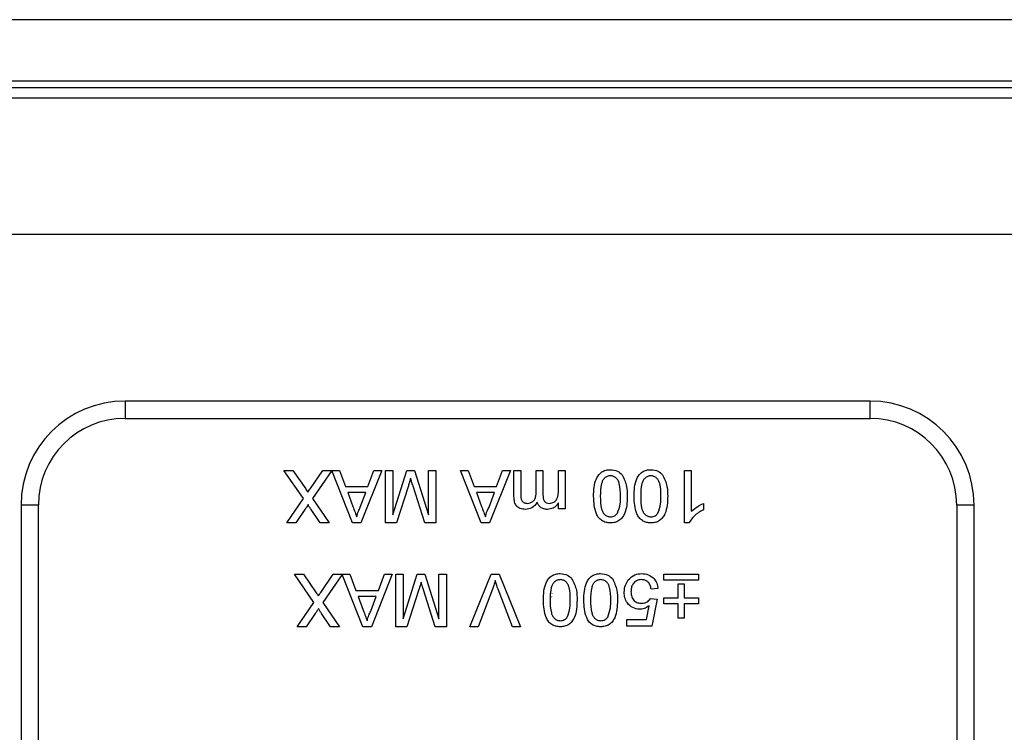
# Model space of a CAD drawing. Units: inches. Extents: x 0.1 to 10.9, y 0 to 8.5.
# Drawn here: x 3.9 to 4.1, y 7.5 to 7.7 of the extents above; entities that cross this region are included whole.
import ezdxf

# ---------------------------------------------------------------- set-up
doc = ezdxf.new("R2010")
doc.units = ezdxf.units.IN
doc.header["$MEASUREMENT"] = 0

msp = doc.modelspace()

# ---------------------------------------------------------------- linework, layer by layer
at = {"color": 7, "linetype": 'Continuous', "lineweight": 25}
for p, q in [((4.45412623, 7.6676001821), (2.3060947339, 7.6676001821)), ((5.0434963087, 7.6518521506), (1.7167246552, 7.6518521506)), ((4.45412623, 7.6534269538), (2.3060947339, 7.6534269538)), ((5.0631813481, 7.6494899459), (1.6970396158, 7.6494899459)), ((5.0631813481, 7.6179938829), (1.6970396158, 7.6179938829)), ((4.066110482, 7.5794899459), (3.894110482, 7.5794899459)), ((3.894110482, 7.5794899459), (3.894110482, 7.5754899459)), ((4.066110482, 7.5754899459), (4.066110482, 7.5794899459)), ((3.894110482, 7.5754899459), (4.066110482, 7.5754899459)), ((3.93080238, 7.5634899459), (3.9328659992, 7.5634899459)), ((3.9352869234, 7.5569806737), (3.93080238, 7.5634899459)), ((3.9328659992, 7.5634899459), (3.9358192351, 7.5592022849)), ((3.9368887197, 7.5593140946), (3.9397593136, 7.5634899459)), ((3.9418272151, 7.5634607942), (3.9373626959, 7.5569612285)), ((3.9397593136, 7.5634899459), (3.9436313341, 7.5634899459)), ((3.9418272151, 7.5634607942), (3.9418156409, 7.5634899459)), ((3.9418272151, 7.5634607942), (3.9418472393, 7.5634899459)), ((3.9466331829, 7.5513561569), (3.9418272151, 7.5634607942)), ((3.9436313341, 7.5634899459), (3.9450119415, 7.5597564724)), ((3.9533806586, 7.5634899459), (3.9485631165, 7.5513561569)), ((3.950184358, 7.5597564724), (3.9515649654, 7.5634899459)), ((3.9515649654, 7.5634899459), (3.9533806586, 7.5634899459)), ((3.9542095092, 7.5634899459), (3.9559206845, 7.5634899459)), ((3.9542095092, 7.5513561569), (3.9542095092, 7.5634899459)), ((3.9559206845, 7.5532228936), (3.9591583061, 7.5634899459)), ((3.9559206845, 7.5634899459), (3.9559206845, 7.5532228936)), ((3.9591583061, 7.5634899459), (3.9609472622, 7.5634899459)), ((3.9609472622, 7.5634899459), (3.9641654386, 7.5532228936)), ((3.9641654386, 7.5532228936), (3.9641654386, 7.5634899459)), ((3.9641654386, 7.5634899459), (3.965876614, 7.5634899459)), ((3.965876614, 7.5634899459), (3.965876614, 7.5513561569)), ((3.9715278679, 7.5634899459), (3.9733435611, 7.5634899459)), ((3.97634541, 7.5513561569), (3.9715278679, 7.5634899459)), ((3.9733435611, 7.5634899459), (3.9747241685, 7.5597564724)), ((3.9830928856, 7.5634899459), (3.9782753436, 7.5513561569)), ((3.979896585, 7.5597564724), (3.9812771924, 7.5634899459)), ((3.9812771924, 7.5634899459), (3.9830928856, 7.5634899459)), ((3.983902291, 7.5634899459), (3.985457905, 7.5634899459)), ((3.983902291, 7.557432774), (3.983902291, 7.5634899459)), ((3.985457905, 7.5634899459), (3.985457905, 7.5580064066)), ((3.9890358172, 7.5634899459), (3.9905914312, 7.5634899459)), ((3.9890358172, 7.5584317698), (3.9890358172, 7.5634899459)), ((3.9905914312, 7.5634899459), (3.9905914312, 7.5578338307)), ((3.9941693433, 7.5589738041), (3.9941693433, 7.5634899459)), ((3.9941693433, 7.5634899459), (3.9957249573, 7.5634899459)), ((3.9957249573, 7.5634899459), (3.9957249573, 7.5546229462)), ((4.02327877, 7.5634899459), (4.024834384, 7.5634899459)), ((4.02327877, 7.5513561569), (4.02327877, 7.5634899459)), ((4.024834384, 7.5634899459), (4.024834384, 7.5540347297)), ((3.9450119415, 7.5597564724), (3.950184358, 7.5597564724)), ((3.9455272386, 7.5583564198), (3.9467061023, 7.5551674111)), ((3.9496690608, 7.5583564198), (3.9455272386, 7.5583564198)), ((3.9484270003, 7.5549972658), (3.9496690608, 7.5583564198)), ((3.9594475531, 7.5597248739), (3.9567616883, 7.5513561569)), ((3.963302559, 7.5513561569), (3.9605899571, 7.5598707128)), ((3.9747241685, 7.5597564724), (3.979896585, 7.5597564724)), ((3.9752394657, 7.5583564198), (3.9764183294, 7.5551674111)), ((3.9793812879, 7.5583564198), (3.9752394657, 7.5583564198)), ((3.9781392274, 7.5549972658), (3.9793812879, 7.5583564198)), ((3.9314246256, 7.5513561569), (3.9352869234, 7.5569806737)), ((3.9373626959, 7.5569612285), (3.9412249937, 7.5513561569)), ((3.870110482, 7.5554899459), (3.870110482, 7.2172899459)), ((3.874110482, 7.5554899459), (3.870110482, 7.5554899459)), ((3.874110482, 7.2334899459), (3.874110482, 7.5554899459)), ((3.9356247834, 7.5544309251), (3.9335149819, 7.5513561569)), ((3.9391638052, 7.5513561569), (3.9370467118, 7.5544284945)), ((3.9941693433, 7.5546229462), (3.9941693433, 7.5560059843)), ((3.9957249573, 7.5546229462), (3.9941693433, 7.5546229462)), ((4.0276344891, 7.5558236858), (4.0276344891, 7.5543896041)), ((4.086110482, 7.5554899459), (4.086110482, 7.2334899459)), ((4.090110482, 7.5554899459), (4.086110482, 7.5554899459)), ((4.090110482, 7.2172899459), (4.090110482, 7.5554899459)), ((3.9335149819, 7.5513561569), (3.9314246256, 7.5513561569)), ((3.9412249937, 7.5513561569), (3.9391638052, 7.5513561569)), ((3.9485631165, 7.5513561569), (3.9466331829, 7.5513561569)), ((3.9567616883, 7.5513561569), (3.9542095092, 7.5513561569)), ((3.965876614, 7.5513561569), (3.963302559, 7.5513561569)), ((3.9782753436, 7.5513561569), (3.97634541, 7.5513561569)), ((4.0242801965, 7.5513561569), (4.02327877, 7.5513561569)), ((3.9332135817, 7.5394899459), (3.9352772009, 7.5394899459)), ((3.9376981251, 7.5329806737), (3.9332135817, 7.5394899459)), ((3.9352772009, 7.5394899459), (3.9382304368, 7.5352022849)), ((3.9392999214, 7.5353140946), (3.9421705153, 7.5394899459)), ((3.9442384168, 7.5394607942), (3.9397738975, 7.5329612285)), ((3.9421705153, 7.5394899459), (3.9460425357, 7.5394899459)), ((3.9442384168, 7.5394607942), (3.9442268426, 7.5394899459)), ((3.9442384168, 7.5394607942), (3.944258441, 7.5394899459)), ((3.9490443846, 7.5273561569), (3.9442384168, 7.5394607942)), ((3.9460425357, 7.5394899459), (3.9474231432, 7.5357564724)), ((3.9557918603, 7.5394899459), (3.9509743182, 7.5273561569)), ((3.9525955596, 7.5357564724), (3.9539761671, 7.5394899459)), ((3.9539761671, 7.5394899459), (3.9557918603, 7.5394899459)), ((3.9566207108, 7.5394899459), (3.9583318862, 7.5394899459)), ((3.9566207108, 7.5273561569), (3.9566207108, 7.5394899459)), ((3.9583318862, 7.5292228936), (3.9615695078, 7.5394899459)), ((3.9583318862, 7.5394899459), (3.9583318862, 7.5292228936)), ((3.9615695078, 7.5394899459), (3.9633584639, 7.5394899459)), ((3.9633584639, 7.5394899459), (3.9665766403, 7.5292228936)), ((3.9665766403, 7.5292228936), (3.9665766403, 7.5394899459)), ((3.9665766403, 7.5394899459), (3.9682878157, 7.5394899459)), ((3.9682878157, 7.5394899459), (3.9682878157, 7.5273561569)), ((3.9737446179, 7.5273561569), (3.9786399406, 7.5394899459)), ((3.9786399406, 7.5394899459), (3.9804945242, 7.5394899459)), ((3.9804945242, 7.5394899459), (3.9853874163, 7.5273561569)), ((4.0185341473, 7.5394899459), (4.0264677786, 7.5394899459)), ((4.0185341473, 7.5380898933), (4.0185341473, 7.5394899459)), ((4.0264677786, 7.5380898933), (4.0185341473, 7.5380898933)), ((4.0264677786, 7.5394899459), (4.0264677786, 7.5380898933)), ((3.9474231432, 7.5357564724), (3.9525955596, 7.5357564724)), ((3.9618587548, 7.5357248739), (3.95917289, 7.5273561569)), ((3.9657137607, 7.5273561569), (3.9630011588, 7.5358707128)), ((3.9789073118, 7.5360530113), (3.9755992014, 7.5273561569)), ((3.9835328327, 7.5273561569), (3.9802320143, 7.5360530113)), ((4.0171340947, 7.5362231565), (4.0155784808, 7.5360675952)), ((4.0218009367, 7.534045297), (4.0218009367, 7.5373120863)), ((4.0218009367, 7.5373120863), (4.0232009893, 7.5373120863)), ((4.0232009893, 7.5373120863), (4.0232009893, 7.534045297)), ((3.9520802625, 7.5343564198), (3.9479384403, 7.5343564198)), ((3.9479384403, 7.5343564198), (3.949117304, 7.5311674111)), ((3.950838202, 7.5309972658), (3.9520802625, 7.5343564198)), ((3.9926041507, 7.5350624819), (3.9926041507, 7.534980176)), ((3.9926041507, 7.5341930005), (3.9926041507, 7.5342753064)), ((4.0154229194, 7.5338897356), (4.0169785333, 7.5337341742)), ((4.0169785333, 7.5337341742), (4.0157340422, 7.5275117182)), ((4.0185341473, 7.534045297), (4.0218009367, 7.534045297)), ((4.0185341473, 7.5326452444), (4.0185341473, 7.534045297)), ((4.0232009893, 7.534045297), (4.0264677786, 7.534045297)), ((4.0264677786, 7.534045297), (4.0264677786, 7.5326452444)), ((3.9338358273, 7.5273561569), (3.9376981251, 7.5329806737)), ((3.9397738975, 7.5329612285), (3.9436361954, 7.5273561569)), ((4.0144628139, 7.5290673322), (4.0150801982, 7.5322101586)), ((4.0218009367, 7.5326452444), (4.0185341473, 7.5326452444)), ((4.0218009367, 7.529378455), (4.0218009367, 7.5326452444)), ((4.0232009893, 7.5326452444), (4.0232009893, 7.529378455)), ((4.0264677786, 7.5326452444), (4.0232009893, 7.5326452444)), ((3.938035985, 7.5304309251), (3.9359261836, 7.5273561569)), ((3.9415750068, 7.5273561569), (3.9394579134, 7.5304284945)), ((4.0099782704, 7.5290673322), (4.0144628139, 7.5290673322)), ((4.0099782704, 7.5275117182), (4.0099782704, 7.5290673322)), ((4.0232009893, 7.529378455), (4.0218009367, 7.529378455)), ((3.9359261836, 7.5273561569), (3.9338358273, 7.5273561569)), ((3.9436361954, 7.5273561569), (3.9415750068, 7.5273561569)), ((3.9509743182, 7.5273561569), (3.9490443846, 7.5273561569)), ((3.95917289, 7.5273561569), (3.9566207108, 7.5273561569)), ((3.9682878157, 7.5273561569), (3.9657137607, 7.5273561569)), ((3.9755992014, 7.5273561569), (3.9737446179, 7.5273561569)), ((3.9853874163, 7.5273561569), (3.9835328327, 7.5273561569)), ((4.0157340422, 7.5275117182), (4.0099782704, 7.5275117182))]:
    msp.add_line(p, q, dxfattribs=at)
for centre, radius, start, end in [((3.894110482, 7.5554899459), 0.024, 90, 180), ((4.066110482, 7.5554899459), 0.0240000000000009, 360, 90), ((3.894110482, 7.5554899459), 0.02, 90, 180), ((4.066110482, 7.5554899459), 0.0200000000000005, 360, 90)]:
    msp.add_arc(centre, radius, start, end, dxfattribs=at)
for points, knots in [([(4.002277981209091, 7.557505693374329), (4.002325722666707, 7.558904053166718), (4.002385453520165, 7.560653585502141), (4.003412210816499, 7.562456773899294), (4.004170232086611, 7.563173477337294), (4.005137168952922, 7.56358619711261), (4.005823516914572, 7.563625724756413), (4.006167016165021, 7.563645507311002)], [0, 0, 0, 0, 0.4991146966715768, 0.6244582443409301, 0.7495537831828573, 0.8746582017266735, 1, 1, 1, 1]), ([(4.006167016165021, 7.563645507311002), (4.006750755661547, 7.563595368834677), (4.007793677047478, 7.563505790367691), (4.008545966278856, 7.562791053557712), (4.008877187399934, 7.562476366177377)], [0, 0, 0, 0, 0.5597157220085417, 1, 1, 1, 1]), ([(4.011611665103321, 7.557505693374329), (4.011659406560938, 7.558904053166718), (4.011719137414396, 7.560653585502142), (4.012745894710728, 7.562456773899294), (4.013503915980843, 7.563173477337293), (4.014470852847152, 7.56358619711261), (4.015157200808803, 7.563625724756412), (4.015500700059252, 7.563645507311001)], [0, 0, 0, 0, 0.4991146966716022, 0.6244582443409413, 0.749553783182848, 0.8746582017266669, 1, 1, 1, 1]), ([(4.015500700059252, 7.563645507311001), (4.016084439555776, 7.563595368834676), (4.017127360941708, 7.563505790367689), (4.017879650173087, 7.562791053557711), (4.018210871294165, 7.562476366177375)], [0, 0, 0, 0, 0.5597157220082523, 0.9999999999999999, 0.9999999999999999, 0.9999999999999999, 0.9999999999999999]), ([(3.960043061587696, 7.561652376896087), (3.959934002365078, 7.561291927860228), (3.959739252682545, 7.560648265328835), (3.959536683968099, 7.560007022684037), (3.95944755311007, 7.559724873946055)], [0, 0, 0, 0, 0.5599969211802791, 1, 1, 1, 1]), ([(3.960589957128374, 7.559870712756902), (3.960485887113133, 7.560202683694462), (3.960300048415366, 7.560795486977799), (3.960121585110858, 7.561390550187083), (3.960043061587696, 7.561652376896087)], [0, 0, 0, 0, 0.5600018537205975, 0.9999999999999999, 0.9999999999999999, 0.9999999999999999, 0.9999999999999999]), ([(4.006167016165021, 7.562245454726868), (4.005919917369322, 7.562218886432693), (4.005425506269683, 7.562165726887734), (4.004804705380593, 7.561727482545112), (4.004336247240719, 7.561146236096909), (4.003860464904819, 7.55973040266205), (4.003845536217931, 7.558491663689914), (4.003833595191462, 7.557500832080634)], [0, 0, 0, 0, 0.1246563079756309, 0.249420326509627, 0.374387386326413, 0.4995904974856496, 1, 1, 1, 1]), ([(4.008500437138578, 7.557500832080634), (4.008487874721729, 7.558491297784427), (4.00847216883737, 7.559729605666717), (4.008000661840131, 7.561148470817254), (4.007527958972439, 7.561726236203257), (4.006910122993822, 7.562169475450989), (4.006414672832647, 7.562220132964851), (4.006167016165021, 7.562245454726868)], [0, 0, 0, 0, 0.5003628863142598, 0.6255676534343025, 0.7505383418046372, 0.8753036171742191, 1, 1, 1, 1]), ([(4.008877187399934, 7.562476366177377), (4.00929092911065, 7.5615945416711), (4.010032437143304, 7.560014135495313), (4.010048812691854, 7.558274610017902), (4.01005605112095, 7.557505693374329)], [0, 0, 0, 0, 0.5579733360868055, 1, 1, 1, 1]), ([(4.015500700059252, 7.562245454726866), (4.015253601263552, 7.56221888643269), (4.014759190163912, 7.562165726887733), (4.014138389274824, 7.561727482545109), (4.01366993113495, 7.561146236096908), (4.01319414879905, 7.559730402662048), (4.013179220112161, 7.558491663689914), (4.013167279085692, 7.557500832080634)], [0, 0, 0, 0, 0.1246563079757912, 0.2494203265097887, 0.3743873863265338, 0.4995904974855925, 1, 1, 1, 1]), ([(4.017834121032808, 7.557500832080633), (4.017821558615958, 7.558491297784426), (4.0178058527316, 7.559729605666716), (4.017334345734363, 7.561148470817252), (4.016861642866669, 7.561726236203255), (4.016243806888053, 7.562169475450988), (4.015748356726878, 7.562220132964849), (4.015500700059252, 7.562245454726866)], [0, 0, 0, 0, 0.5003628863142502, 0.6255676534342642, 0.7505383418047178, 0.8753036171742353, 1, 1, 1, 1]), ([(4.018210871294165, 7.562476366177375), (4.018624613004881, 7.561594541671098), (4.019366121037536, 7.560014135495311), (4.019382496586085, 7.558274610017899), (4.019389735015181, 7.557505693374328)], [0, 0, 0, 0, 0.5579733360867976, 1, 1, 1, 1]), ([(3.935819235105951, 7.559202284873853), (3.935912656998344, 7.559067812146979), (3.936079481876908, 7.558827682175767), (3.936244784511304, 7.558586502065798), (3.936317517709679, 7.558480382760159)], [0, 0, 0, 0, 0.5599997626134526, 0.9999999999999999, 0.9999999999999999, 0.9999999999999999, 0.9999999999999999]), ([(3.936317517709679, 7.558480382760159), (3.936424933975867, 7.558635467575853), (3.936616748186013, 7.558912403951353), (3.936805617516977, 7.559191356122283), (3.936888719718831, 7.559314094628836)], [0, 0, 0, 0, 0.5600016083602654, 1, 1, 1, 1]), ([(3.986964906070119, 7.555867437399144), (3.987198425576023, 7.555885567437412), (3.987665177118838, 7.555921805195367), (3.988286895155453, 7.55627402023053), (3.988960815625969, 7.557062093023125), (3.989004898791361, 7.557867138816516), (3.989035817184151, 7.55843176982321)], [0, 0, 0, 0, 0.1872825178150602, 0.3743344856518772, 0.5611800569332378, 1, 1, 1, 1]), ([(3.992083848330861, 7.555867437399144), (3.992438703726892, 7.555919573561511), (3.992972445234638, 7.555997992078526), (3.993541805744502, 7.556441065389952), (3.99414657610652, 7.557328768925695), (3.994159232053522, 7.5582432186521), (3.994169343325978, 7.558973804070193)], [0, 0, 0, 0, 0.2492249514970718, 0.3748617123144627, 0.5005554662152663, 1, 1, 1, 1]), ([(3.98659058645561, 7.55446738481501), (3.986159305983071, 7.554499021987256), (3.985300450015686, 7.554562024548015), (3.984318748084992, 7.555371557415913), (3.983944320526665, 7.556426029883968), (3.983916317703877, 7.557096789391142), (3.983902291042324, 7.557432773968905)], [0, 0, 0, 0, 0.2803170980008935, 0.558226091157686, 0.7787146978287455, 1, 1, 1, 1]), ([(3.985457905024696, 7.558006406624905), (3.985447488054172, 7.557480298453997), (3.985434450880338, 7.556821857147731), (3.985914196823211, 7.556228179162587), (3.986332285054222, 7.555937443187236), (3.98671221956252, 7.555895399666695), (3.986964906070119, 7.555867437399144)], [0, 0, 0, 0, 0.4990427853618646, 0.6245681052825872, 0.7503080866685808, 1, 1, 1, 1]), ([(3.989278881868896, 7.556112932730737), (3.988892853925297, 7.555601620051), (3.988203541083999, 7.5546885918573), (3.987083419312512, 7.554534973882117), (3.98659058645561, 7.55446738481501)], [0, 0, 0, 0, 0.5600185002671513, 0.9999999999999999, 0.9999999999999999, 0.9999999999999999, 0.9999999999999999]), ([(3.991636609310929, 7.55446738481501), (3.991345645582876, 7.554484868166996), (3.990764592298619, 7.554519782343962), (3.990032298738208, 7.554910321922041), (3.989523899371665, 7.555471858374127), (3.989360577320255, 7.555899181230025), (3.989278881868896, 7.556112932730737)], [0, 0, 0, 0, 0.2801763836016306, 0.5595110048678581, 0.7796626544618492, 1, 1, 1, 1]), ([(3.990591431166523, 7.557833830698735), (3.990615790178093, 7.557348201476363), (3.990646287308171, 7.55674020071569), (3.991080707135771, 7.556170420001902), (3.991487324466748, 7.555912328138391), (3.991845360459891, 7.55588538453835), (3.992083848330861, 7.555867437399144)], [0, 0, 0, 0, 0.4985157286688717, 0.6241344801238368, 0.7496358764964308, 1, 1, 1, 1]), ([(4.00616701616502, 7.551356156850265), (4.005823373767582, 7.551378289046543), (4.00513637117411, 7.55142253526399), (4.004172001324549, 7.551834827566179), (4.0033958001445, 7.552538350103191), (4.002437810955864, 7.554382601335111), (4.00234897276343, 7.556118510057803), (4.00227798120909, 7.557505693374329)], [0, 0, 0, 0, 0.1253733480158755, 0.2506437386104453, 0.3756975150110901, 0.5011131747180776, 1, 1, 1, 1]), ([(4.003833595191462, 7.557500832080634), (4.003844579343351, 7.556506003450775), (4.003858311493715, 7.5552622901017), (4.004346587352519, 7.5538477006037), (4.00481032280008, 7.553260068115237), (4.005439141560691, 7.552826432515531), (4.005935730515589, 7.552779617486343), (4.006184030692952, 7.5527562094344)], [0, 0, 0, 0, 0.5003519011147666, 0.6255291815833405, 0.7505162422102238, 0.8752552574981414, 1, 1, 1, 1]), ([(4.01005605112095, 7.557505693374329), (4.010009796157923, 7.556105684622653), (4.009951923124673, 7.554354029281594), (4.008922152359733, 7.552550186408935), (4.008163654965252, 7.551833374279386), (4.007197594831263, 7.551417113485286), (4.006510769459932, 7.551376489159503), (4.00616701616502, 7.551356156850265)], [0, 0, 0, 0, 0.4991489033446988, 0.6245224120777776, 0.7495969337372765, 0.8746742874144771, 1, 1, 1, 1]), ([(4.007797980199663, 7.553587490656231), (4.008050910728488, 7.554295201722568), (4.00850414349066, 7.555563367502737), (4.008501573100086, 7.556907017694803), (4.008500437138578, 7.557500832080634)], [0, 0, 0, 0, 0.5580587943665067, 1, 1, 1, 1]), ([(4.015500700059251, 7.551356156850265), (4.015157057661813, 7.55137828904654), (4.014470055068342, 7.551422535263988), (4.013505685218778, 7.551834827566179), (4.012729484038731, 7.552538350103189), (4.011771494850094, 7.55438260133511), (4.01168265665766, 7.556118510057802), (4.011611665103321, 7.557505693374329)], [0, 0, 0, 0, 0.1253733480158573, 0.2506437386104159, 0.3756975150110394, 0.5011131747180054, 1, 1, 1, 1]), ([(4.013167279085692, 7.557500832080634), (4.013178263237581, 7.556506003450775), (4.013191995387945, 7.5552622901017), (4.013680271246749, 7.553847700603699), (4.014144006694311, 7.553260068115234), (4.014772825454921, 7.552826432515531), (4.01526941440982, 7.552779617486342), (4.015517714587183, 7.552756209434398)], [0, 0, 0, 0, 0.5003519011148418, 0.6255291815833885, 0.7505162422102447, 0.875255257498175, 1, 1, 1, 1]), ([(4.019389735015181, 7.557505693374328), (4.019343480052155, 7.556105684622651), (4.019285607018904, 7.554354029281592), (4.018255836253964, 7.552550186408934), (4.017497338859482, 7.551833374279386), (4.016531278725494, 7.551417113485285), (4.015844453354163, 7.551376489159502), (4.015500700059251, 7.551356156850265)], [0, 0, 0, 0, 0.4991489033446735, 0.624522412077782, 0.7495969337373479, 0.8746742874145169, 1, 1, 1, 1]), ([(4.017131664093894, 7.553587490656229), (4.017384594622718, 7.554295201722567), (4.01783782738489, 7.555563367502735), (4.017835256994317, 7.556907017694802), (4.017834121032809, 7.557500832080633)], [0, 0, 0, 0, 0.5580587943665067, 1, 1, 1, 1]), ([(3.936417174230423, 7.555585482364839), (3.936269372140893, 7.555369888956711), (3.936005439799232, 7.554984900671124), (3.935741095063646, 7.554600195444006), (3.935624783358153, 7.554430925112298)], [0, 0, 0, 0, 0.5599999174017806, 1, 1, 1, 1]), ([(3.937046711763914, 7.554428494465451), (3.936910521360351, 7.554635003032349), (3.93672083146636, 7.554922634077843), (3.93648692529594, 7.555301794901567), (3.936440345019959, 7.555491243481796), (3.936417174230423, 7.555585482364839)], [0, 0, 0, 0, 0.5612769132803948, 0.7817625573785605, 1, 1, 1, 1]), ([(3.946706102335704, 7.555167411107075), (3.946873127347202, 7.554717506673152), (3.947171385192162, 7.553914108872449), (3.947467749880325, 7.553110010882844), (3.947598149728721, 7.552756209434398)], [0, 0, 0, 0, 0.5600020731067001, 1, 1, 1, 1]), ([(3.947598149728721, 7.552756209434398), (3.947713838632884, 7.553189248657467), (3.947920457473517, 7.553962650937183), (3.948272202465795, 7.55468109088936), (3.948427000303703, 7.554997265827753)], [0, 0, 0, 0, 0.55991459351031, 1, 1, 1, 1]), ([(3.976418329399006, 7.555167411107075), (3.976585354410504, 7.554717506673152), (3.976883612255464, 7.553914108872449), (3.977179976943626, 7.553110010882844), (3.977310376792022, 7.552756209434398)], [0, 0, 0, 0, 0.5600020731066794, 1, 1, 1, 1]), ([(3.977310376792022, 7.552756209434398), (3.977426065696186, 7.553189248657466), (3.977632684536817, 7.553962650937183), (3.977984429529096, 7.55468109088936), (3.978139227367004, 7.554997265827753)], [0, 0, 0, 0, 0.5599145935103951, 1, 1, 1, 1]), ([(3.994169343325978, 7.556005984269449), (3.99400643143204, 7.555766084256959), (3.993680675214201, 7.555286383733939), (3.992843749716415, 7.554628326263352), (3.992093710995792, 7.55452832769031), (3.991636609310929, 7.55446738481501)], [0, 0, 0, 0, 0.280950381270339, 0.5617842343552776, 1, 1, 1, 1]), ([(4.027634489121751, 7.554389604115888), (4.026877465025227, 7.553961758569011), (4.025526667296916, 7.553198331360494), (4.024660805548204, 7.551918663668872), (4.024280196472262, 7.551356156850265)], [0, 0, 0, 0, 0.5604274279241144, 0.9999999999999999, 0.9999999999999999, 0.9999999999999999, 0.9999999999999999]), ([(4.024834383953482, 7.554034729676161), (4.025315207029714, 7.554435077425576), (4.02617430156744, 7.555150385366719), (4.027188099548599, 7.555617853106214), (4.027634489121751, 7.555823685755888)], [0, 0, 0, 0, 0.559685872877945, 1, 1, 1, 1]), ([(4.006184030692952, 7.5527562094344), (4.006360117156565, 7.552767713026832), (4.006712153210961, 7.552790711269899), (4.007304697892654, 7.553042319843226), (4.007610981837151, 7.553380821882847), (4.007797980199663, 7.553587490656231)], [0, 0, 0, 0, 0.2804532367255835, 0.5606884758386316, 1, 1, 1, 1]), ([(4.015517714587183, 7.552756209434398), (4.015693801050797, 7.55276771302683), (4.016045837105192, 7.552790711269898), (4.016638381786882, 7.553042319843226), (4.016944665731381, 7.553380821882846), (4.017131664093894, 7.553587490656229)], [0, 0, 0, 0, 0.2804532367256253, 0.5606884758387464, 1, 1, 1, 1]), ([(3.979566017066461, 7.538012112629511), (3.979454128589368, 7.53764268076148), (3.979254317854178, 7.536982948364796), (3.979013346042628, 7.536337171137871), (3.9789073117708, 7.536053011270462)], [0, 0, 0, 0, 0.5599723007216582, 1, 1, 1, 1]), ([(3.980232014302665, 7.536053011270463), (3.980096373426847, 7.536414892726934), (3.979854156817193, 7.537061111641064), (3.979654060012227, 7.537721528188327), (3.979566017066461, 7.538012112629511)], [0, 0, 0, 0, 0.55999824294588, 1, 1, 1, 1]), ([(3.99068865704042, 7.533505693374329), (3.990736398498035, 7.534904053166719), (3.990796129351491, 7.536653585502143), (3.991822886647828, 7.538456773899294), (3.992580907917941, 7.539173477337295), (3.993547844784251, 7.53958619711261), (3.994234192745902, 7.539625724756414), (3.99457769199635, 7.539645507311003)], [0, 0, 0, 0, 0.4991146966715477, 0.6244582443408958, 0.7495537831828177, 0.8746582017266289, 1, 1, 1, 1]), ([(3.99457769199635, 7.538245454726868), (3.994330593200651, 7.538218886432692), (3.993836182101012, 7.538165726887734), (3.993215381211921, 7.537727482545112), (3.992746923072049, 7.53714623609691), (3.992271140736149, 7.535730402662048), (3.992256212049261, 7.534491663689913), (3.992244271022792, 7.533500832080635)], [0, 0, 0, 0, 0.1246563079757759, 0.2494203265096891, 0.3743873863264577, 0.499590497485659, 1, 1, 1, 1]), ([(3.99457769199635, 7.539645507311003), (3.995161431492876, 7.539595368834676), (3.996204352878808, 7.53950579036769), (3.996956642110185, 7.538791053557712), (3.997287863231263, 7.538476366177377)], [0, 0, 0, 0, 0.5597157220084095, 1, 1, 1, 1]), ([(3.996911112969908, 7.533500832080635), (3.996898550553059, 7.534491297784427), (3.996882844668701, 7.535729605666718), (3.996411337671461, 7.537148470817254), (3.995938634803767, 7.537726236203258), (3.995320798825152, 7.538169475450989), (3.994825348663976, 7.53822013296485), (3.99457769199635, 7.538245454726868)], [0, 0, 0, 0, 0.5003628863142554, 0.6255676534342886, 0.7505383418046973, 0.8753036171741542, 1, 1, 1, 1]), ([(3.997287863231263, 7.538476366177377), (3.997701604941979, 7.5375945416711), (3.998443112974634, 7.536014135495313), (3.998459488523184, 7.534274610017901), (3.99846672695228, 7.533505693374329)], [0, 0, 0, 0, 0.5579733360868055, 1, 1, 1, 1]), ([(4.000022340934652, 7.533505693374329), (4.000070082392266, 7.534904053166719), (4.000129813245723, 7.536653585502144), (4.00115657054206, 7.538456773899293), (4.001914591812172, 7.539173477337295), (4.002881528678482, 7.53958619711261), (4.003567876640132, 7.539625724756414), (4.003911375890581, 7.539645507311003)], [0, 0, 0, 0, 0.4991146966715493, 0.6244582443409272, 0.7495537831828126, 0.8746582017266262, 1, 1, 1, 1]), ([(4.003911375890581, 7.538245454726868), (4.003664277094883, 7.538218886432692), (4.003169865995242, 7.538165726887735), (4.002549065106153, 7.537727482545111), (4.002080606966279, 7.53714623609691), (4.00160482463038, 7.53573040266205), (4.001589895943493, 7.534491663689913), (4.001577954917023, 7.533500832080635)], [0, 0, 0, 0, 0.1246563079757102, 0.2494203265096924, 0.3743873863264223, 0.4995904974856307, 1, 1, 1, 1]), ([(4.003911375890581, 7.539645507311003), (4.004495115387106, 7.539595368834676), (4.005538036773039, 7.53950579036769), (4.006290326004416, 7.538791053557712), (4.006621547125494, 7.538476366177377)], [0, 0, 0, 0, 0.5597157220084095, 1, 1, 1, 1]), ([(4.006244796864139, 7.533500832080635), (4.006232234447289, 7.534491297784427), (4.006216528562931, 7.535729605666718), (4.005745021565692, 7.537148470817254), (4.005272318698, 7.537726236203257), (4.004654482719383, 7.53816947545099), (4.004159032558207, 7.53822013296485), (4.003911375890581, 7.538245454726868)], [0, 0, 0, 0, 0.5003628863142017, 0.6255676534342559, 0.7505383418046512, 0.8753036171740947, 1, 1, 1, 1]), ([(4.006621547125494, 7.538476366177377), (4.00703528883621, 7.5375945416711), (4.007776796868865, 7.536014135495313), (4.007793172417416, 7.534274610017901), (4.007800410846511, 7.533505693374329)], [0, 0, 0, 0, 0.557973336086822, 1, 1, 1, 1]), ([(4.009356024828882, 7.535328678509921), (4.009398585239873, 7.535904932352066), (4.009474623172115, 7.536934460723218), (4.010036952824053, 7.537794071211126), (4.010284531924611, 7.538172535321443)], [0, 0, 0, 0, 0.5597260437810537, 1, 1, 1, 1]), ([(4.010284531924611, 7.538172535321443), (4.010766703224475, 7.538652247567522), (4.011630059265754, 7.539511200528521), (4.012833031192409, 7.539604371096855), (4.013364161480337, 7.539645507311)], [0, 0, 0, 0, 0.5584848855070761, 0.9999999999999999, 0.9999999999999999, 0.9999999999999999, 0.9999999999999999]), ([(4.013354438892947, 7.538245454726867), (4.01295634081541, 7.538204020566259), (4.012161320992438, 7.538121274678024), (4.011339747656702, 7.537297229929853), (4.010961664136757, 7.536350030920151), (4.010928326062448, 7.535730931194187), (4.010911638811255, 7.535421043090123)], [0, 0, 0, 0, 0.2795387907491411, 0.5582515778784224, 0.7788844425807261, 1, 1, 1, 1]), ([(4.01557848075837, 7.536067595151546), (4.015513922058052, 7.536384085562482), (4.015385149934042, 7.537015373711763), (4.014862707519081, 7.537782606838185), (4.014115211551984, 7.538193325111676), (4.013608291682941, 7.538228060242325), (4.013354438892947, 7.538245454726867)], [0, 0, 0, 0, 0.2807137915582584, 0.5599262531422999, 0.7796220758629641, 0.9999999999999999, 0.9999999999999999, 0.9999999999999999, 0.9999999999999999]), ([(4.013364161480337, 7.539645507311), (4.013894958851291, 7.539601832100415), (4.014954864924156, 7.539514620626756), (4.016199042045349, 7.538624617432127), (4.016935331977325, 7.53745697125261), (4.017067801993505, 7.536634667060227), (4.017134094740742, 7.536223156549783)], [0, 0, 0, 0, 0.2800699474488744, 0.5592488854911148, 0.779432334420162, 1, 1, 1, 1]), ([(3.962454263260371, 7.537652376896088), (3.962345204037752, 7.537291927860228), (3.96215045435522, 7.536648265328834), (3.961947885640773, 7.536007022684037), (3.961858754782744, 7.535724873946055)], [0, 0, 0, 0, 0.5599969211803246, 1, 1, 1, 1]), ([(3.963001158801049, 7.535870712756902), (3.962897088785807, 7.536202683694462), (3.96271125008804, 7.536795486977798), (3.962532786783533, 7.537390550187083), (3.962454263260371, 7.537652376896088)], [0, 0, 0, 0, 0.5600018537206469, 1, 1, 1, 1]), ([(3.938230436778625, 7.535202284873854), (3.938323858671019, 7.535067812146979), (3.938490683549583, 7.534827682175766), (3.938655986183979, 7.534586502065798), (3.938728719382354, 7.53448038276016)], [0, 0, 0, 0, 0.5599997626133112, 1, 1, 1, 1]), ([(3.938728719382354, 7.53448038276016), (3.938836135648541, 7.534635467575853), (3.939027949858687, 7.534912403951353), (3.939216819189651, 7.535191356122282), (3.939299921391506, 7.535314094628837)], [0, 0, 0, 0, 0.5600016083601872, 1, 1, 1, 1]), ([(3.99457769199635, 7.527356156850266), (3.994234049598912, 7.527378289046542), (3.993547047005439, 7.527422535263991), (3.992582677155878, 7.527834827566179), (3.991806475975829, 7.528538350103192), (3.990848486787193, 7.53038260133511), (3.990759648594759, 7.532118510057802), (3.99068865704042, 7.533505693374329)], [0, 0, 0, 0, 0.1253733480159231, 0.2506437386104383, 0.3756975150111171, 0.5011131747180992, 1, 1, 1, 1]), ([(3.992244271022792, 7.533500832080635), (3.992255255174679, 7.532506003450775), (3.992268987325042, 7.531262290101701), (3.992757263183849, 7.529847700603699), (3.99322099863141, 7.529260068115236), (3.99384981739202, 7.528826432515533), (3.99434640634692, 7.528779617486344), (3.994594706524282, 7.5287562094344)], [0, 0, 0, 0, 0.5003519011147809, 0.625529181583385, 0.750516242210272, 0.8752552574981507, 0.9999999999999999, 0.9999999999999999, 0.9999999999999999, 0.9999999999999999]), ([(3.99846672695228, 7.533505693374329), (3.998420471989253, 7.532105684622652), (3.998362598956004, 7.530354029281594), (3.997332828191063, 7.528550186408935), (3.996574330796582, 7.527833374279387), (3.995608270662593, 7.527417113485287), (3.994921445291262, 7.527376489159503), (3.99457769199635, 7.527356156850266)], [0, 0, 0, 0, 0.4991489033446643, 0.6245224120777999, 0.7495969337373056, 0.8746742874145232, 1, 1, 1, 1]), ([(3.996208656030993, 7.529587490656231), (3.996461586559818, 7.530295201722569), (3.996914819321989, 7.531563367502737), (3.996912248931416, 7.532907017694804), (3.996911112969908, 7.533500832080635)], [0, 0, 0, 0, 0.5580587943664935, 1, 1, 1, 1]), ([(4.003911375890581, 7.527356156850266), (4.003567733493143, 7.527378289046542), (4.002880730899673, 7.52742253526399), (4.001916361050109, 7.527834827566179), (4.001140159870061, 7.528538350103191), (4.000182170681425, 7.53038260133511), (4.000093332488992, 7.532118510057802), (4.000022340934652, 7.533505693374329)], [0, 0, 0, 0, 0.1253733480158767, 0.2506437386103986, 0.3756975150110841, 0.5011131747180728, 1, 1, 1, 1]), ([(4.001577954917023, 7.533500832080635), (4.001588939068911, 7.532506003450775), (4.001602671219274, 7.531262290101701), (4.00209094707808, 7.5298477006037), (4.002554682525641, 7.529260068115236), (4.003183501286252, 7.528826432515532), (4.003680090241152, 7.528779617486344), (4.003928390418514, 7.5287562094344)], [0, 0, 0, 0, 0.5003519011147726, 0.6255291815833744, 0.750516242210214, 0.8752552574981529, 1, 1, 1, 1]), ([(4.007800410846511, 7.533505693374329), (4.007754155883484, 7.532105684622652), (4.007696282850235, 7.530354029281594), (4.006666512085294, 7.528550186408935), (4.005908014690812, 7.527833374279388), (4.004941954556824, 7.527417113485287), (4.004255129185493, 7.527376489159503), (4.003911375890581, 7.527356156850266)], [0, 0, 0, 0, 0.4991489033446798, 0.6245224120777855, 0.7495969337373666, 0.8746742874144731, 1, 1, 1, 1]), ([(4.005542339925223, 7.529587490656231), (4.005795270454048, 7.530295201722569), (4.00624850321622, 7.531563367502737), (4.006245932825649, 7.532907017694802), (4.006244796864139, 7.533500832080635)], [0, 0, 0, 0, 0.5580587943664673, 1, 1, 1, 1]), ([(4.012916922460406, 7.531400753204431), (4.012361472647599, 7.53147291584531), (4.011249664534328, 7.531617359155498), (4.010074688392979, 7.532726867978788), (4.009440685440842, 7.534020327228206), (4.009384264613344, 7.534892258817922), (4.009356024828882, 7.535328678509921)], [0, 0, 0, 0, 0.2791704451584509, 0.5587974984527859, 0.7791690746086081, 1, 1, 1, 1]), ([(4.010911638811254, 7.535421043090123), (4.010936186780992, 7.535040086069992), (4.010985133100223, 7.534280493968499), (4.011560360151346, 7.533329893056608), (4.012449900292165, 7.532853900379604), (4.013047605812922, 7.532818531142144), (4.013347146952404, 7.532800805788566)], [0, 0, 0, 0, 0.2806527938066021, 0.5595950046125149, 0.7792902866522061, 1, 1, 1, 1]), ([(4.013347146952404, 7.532800805788566), (4.013576234622262, 7.532812233734217), (4.014033847990334, 7.532835061591793), (4.014810404230462, 7.533153424900218), (4.015190781551547, 7.533610680352139), (4.015422919360132, 7.533889735576226)], [0, 0, 0, 0, 0.2809249225022057, 0.5611607121502096, 1, 1, 1, 1]), ([(3.938828375903099, 7.531585482364839), (3.938680573813569, 7.531369888956712), (3.938416641471908, 7.530984900671125), (3.938152296736322, 7.530600195444006), (3.938035985030829, 7.530430925112297)], [0, 0, 0, 0, 0.55999991740162, 0.9999999999999999, 0.9999999999999999, 0.9999999999999999, 0.9999999999999999]), ([(3.93945791343659, 7.53042849446545), (3.939321723033028, 7.530635003032349), (3.939132033139037, 7.530922634077844), (3.938898126968615, 7.531301794901567), (3.938851546692634, 7.531491243481796), (3.938828375903099, 7.531585482364839)], [0, 0, 0, 0, 0.5612769132803032, 0.7817625573784034, 1, 1, 1, 1]), ([(3.94911730400838, 7.531167411107075), (3.949284329019878, 7.530717506673152), (3.949582586864839, 7.529914108872449), (3.949878951553001, 7.529110010882845), (3.950009351401397, 7.528756209434399)], [0, 0, 0, 0, 0.5600020731066849, 1, 1, 1, 1]), ([(4.015080198154641, 7.532210158604633), (4.014712034141008, 7.531957550896811), (4.014054526533796, 7.53150641639321), (4.013264557284536, 7.531433042297716), (4.012916922460406, 7.531400753204431)], [0, 0, 0, 0, 0.559938789444773, 1, 1, 1, 1]), ([(3.950009351401397, 7.528756209434399), (3.950125040305561, 7.529189248657466), (3.950331659146193, 7.529962650937182), (3.950683404138471, 7.53068109088936), (3.950838201976379, 7.530997265827754)], [0, 0, 0, 0, 0.5599145935103484, 1, 1, 1, 1]), ([(3.994594706524282, 7.5287562094344), (3.994770792987896, 7.528767713026832), (3.995122829042291, 7.528790711269899), (3.995715373723983, 7.529042319843226), (3.99602165766848, 7.529380821882848), (3.996208656030993, 7.529587490656231)], [0, 0, 0, 0, 0.280453236725784, 0.5606884758385876, 0.9999999999999999, 0.9999999999999999, 0.9999999999999999, 0.9999999999999999]), ([(4.003928390418514, 7.5287562094344), (4.004104476882127, 7.528767713026832), (4.004456512936521, 7.5287907112699), (4.005049057618215, 7.529042319843225), (4.005355341562711, 7.529380821882847), (4.005542339925223, 7.529587490656231)], [0, 0, 0, 0, 0.2804532367256057, 0.5606884758386759, 1, 1, 1, 1])]:
    msp.add_open_spline(points, degree=3, knots=knots, dxfattribs=at)

doc.saveas('drawing.dxf')
